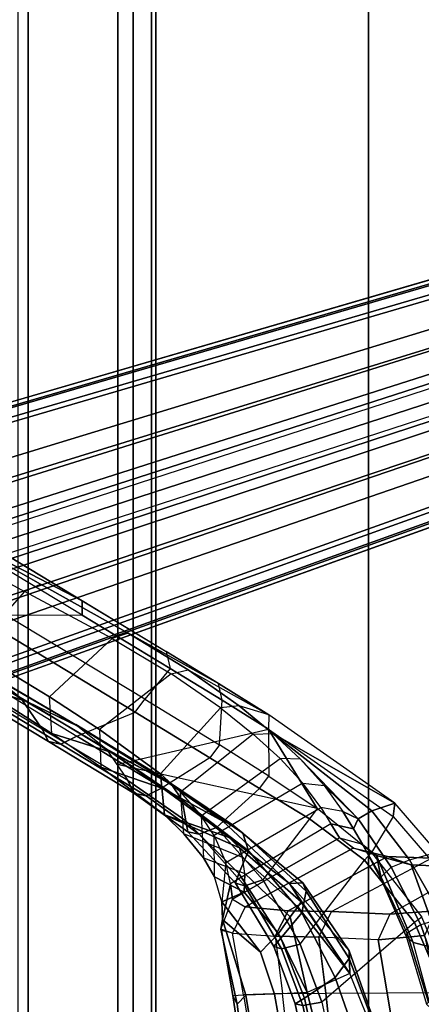
# Model space of a CAD drawing. Units: inches. Extents: x -42.5 to 47.5, y -33.4 to 42.3.
# Drawn here: x 10.8 to 12.6, y -5.6 to -1.2 of the extents above; entities that cross this region are included whole.
import ezdxf

# ---------------------------------------------------------------- set-up
doc = ezdxf.new("R2010")
doc.units = ezdxf.units.IN
doc.header["$MEASUREMENT"] = 0
for name, color, linetype in [('SEAT-BASE', 5, 'Continuous'), ('SEAT-FABRIC', 5, 'Continuous'), ('SEAT-FRAME', 5, 'Continuous')]:
    doc.layers.add(name, color=color, linetype=linetype)

# ---------------------------------------------------------------- blocks, each defined once
blk = doc.blocks.new('1COSM_HIGHBACK_ARMS_0T')
at = {"layer": 'SEAT-BASE'}
for points in [[(-12.4827, -3.588, 4.6427), (-1.9835, 0.1793, 7.726), (-1.9883, 0.1562, 7.7766), (-12.49, -3.6084, 4.6922)], [(-1.9835, 0.1793, 7.726), (-2.8025, -0.115, 7.4436), (-11.8266, -3.355, 4.77), (-12.4827, -3.588, 4.6427)], [(-12.49, -3.6084, 4.6922), (-1.9883, 0.1562, 7.7766), (-1.9763, 0.1079, 7.8018), (-12.4818, -3.6541, 4.7197)], [(-12.4818, -3.6541, 4.7197), (-1.9763, 0.1079, 7.8018), (-1.8662, -0.2307, 7.8317), (-12.423, -3.8347, 4.7496)], [(-11.8005, -3.3703, 4.7009), (-2.7739, -0.1327, 7.3655), (-2.8025, -0.115, 7.4436), (-11.8266, -3.355, 4.77)], [(-11.7687, -3.4199, 4.6539), (-2.7384, -0.193, 7.3173), (-2.7739, -0.1327, 7.3655), (-11.8005, -3.3703, 4.7009)], [(-11.7365, -3.5229, 4.5728), (-2.8891, -0.4734, 7.1322), (-2.7384, -0.193, 7.3173), (-11.7687, -3.4199, 4.6539)], [(-11.7365, -3.5229, 4.5728), (-2.8891, -0.4734, 7.1322), (-2.7384, -0.193, 7.3173), (-11.7687, -3.4199, 4.6539)], [(-12.423, -3.8347, 4.7496), (-1.8662, -0.2307, 7.8317), (-1.7558, -0.5705, 7.8418), (-12.3637, -4.0172, 4.7597)], [(-11.7169, -3.5997, 4.4629), (-3.08, -0.6892, 6.9012), (-2.8891, -0.4734, 7.1322), (-11.7365, -3.5229, 4.5728)], [(-11.7169, -3.5997, 4.4629), (-3.08, -0.6892, 6.9012), (-2.8891, -0.4734, 7.1322), (-11.7365, -3.5229, 4.5728)], [(-12.3637, -4.0172, 4.7597), (-1.7558, -0.5705, 7.8418), (-1.6454, -0.9103, 7.8317), (-12.3044, -4.1998, 4.7496)], [(-11.7013, -3.6862, 4.2405), (-3.4046, -0.9427, 6.4814), (-3.08, -0.6892, 6.9012), (-11.7169, -3.5997, 4.4629)], [(-11.7013, -3.6862, 4.2405), (-3.4046, -0.9427, 6.4814), (-3.08, -0.6892, 6.9012), (-11.7169, -3.5997, 4.4629)], [(-11.6988, -3.7223, 4.0039), (-11.4241, -3.6498, 3.5866), (-2.2931, -0.683, 5.1688), (-3.7062, -1.1031, 6.0034)], [(-2.2931, -0.683, 5.1688), (-2.2566, -0.7953, 5.1688), (-11.3876, -3.7622, 3.5866), (-11.4241, -3.6498, 3.5866)], [(-3.6467, -1.286, 6.0034), (-2.2566, -0.7953, 5.1688), (-11.3876, -3.7622, 3.5866), (-11.6524, -3.865, 4.0039)], [(-12.3044, -4.1998, 4.7496), (-1.6454, -0.9103, 7.8317), (-1.5354, -1.249, 7.8018), (-12.2458, -4.3804, 4.7197)], [(-11.6988, -3.7223, 4.0039), (-3.7062, -1.1031, 6.0034), (-3.4046, -0.9427, 6.4814), (-11.7013, -3.6862, 4.2405)], [(-11.6988, -3.7223, 4.0039), (-3.7062, -1.1031, 6.0034), (-3.4046, -0.9427, 6.4814), (-11.7013, -3.6862, 4.2405)], [(-12.2458, -4.3804, 4.7197), (-1.5354, -1.249, 7.8018), (-1.5168, -1.2951, 7.7766), (-12.2256, -4.4222, 4.6922)], [(-11.6332, -3.8957, 4.2405), (-3.3085, -1.2386, 6.4814), (-3.6467, -1.286, 6.0034), (-11.6524, -3.865, 4.0039)], [(-11.6332, -3.8957, 4.2405), (-3.3085, -1.2386, 6.4814), (-3.6467, -1.286, 6.0034), (-11.6524, -3.865, 4.0039)], [(-11.595, -3.9748, 4.4629), (-2.8969, -1.2528, 6.9012), (-3.3085, -1.2386, 6.4814), (-11.6332, -3.8957, 4.2405)], [(-11.595, -3.9748, 4.4629), (-2.8969, -1.2528, 6.9012), (-3.3085, -1.2386, 6.4814), (-11.6332, -3.8957, 4.2405)], [(-11.5657, -4.0485, 4.5728), (-2.6156, -1.3152, 7.1322), (-2.8969, -1.2528, 6.9012), (-11.595, -3.9748, 4.4629)], [(-11.5657, -4.0485, 4.5728), (-2.6156, -1.3152, 7.1322), (-2.8969, -1.2528, 6.9012), (-11.595, -3.9748, 4.4629)], [(-12.2256, -4.4222, 4.6922), (-1.5168, -1.2951, 7.7766), (-1.4993, -1.3109, 7.726), (-12.2077, -4.4344, 4.6427)], [(-12.2077, -4.4344, 4.6427), (-11.54, -4.2372, 4.77), (-2.3349, -1.5542, 7.4436), (-1.4993, -1.3109, 7.726)], [(-11.5312, -4.1508, 4.6539), (-2.3289, -1.4534, 7.3173), (-2.6156, -1.3152, 7.1322), (-11.5657, -4.0485, 4.5728)], [(-11.5312, -4.1508, 4.6539), (-2.3289, -1.4534, 7.3173), (-2.6156, -1.3152, 7.1322), (-11.5657, -4.0485, 4.5728)], [(-11.5278, -4.2096, 4.7009), (-2.3221, -1.5231, 7.3655), (-2.3289, -1.4534, 7.3173), (-11.5312, -4.1508, 4.6539)], [(-11.54, -4.2372, 4.77), (-2.3349, -1.5542, 7.4436), (-2.3221, -1.5231, 7.3655), (-11.5278, -4.2096, 4.7009)]]:
    blk.add_3dface(points, dxfattribs=at)
at = {"layer": 'SEAT-FABRIC'}
for points in [[(-8.661, -9.0948, 38.2036), (-8.661, 9.0948, 38.2036), (-8.0695, 9.3017, 35.2225), (-8.0695, -9.3017, 35.2225)], [(-8.6814, -8.9935, 39.3926), (-8.6814, 8.9935, 39.3926), (-8.661, 9.0948, 38.2036), (-8.661, -9.0948, 38.2036)], [(-8.5129, -8.897, 40.5688), (-8.5129, 8.897, 40.5688), (-8.6814, 8.9935, 39.3926), (-8.6814, -8.9935, 39.3926)], [(-8.1146, -8.8164, 41.691), (-8.1146, 8.8164, 41.691), (-8.5129, 8.897, 40.5688), (-8.5129, -8.897, 40.5688)], [(-7.7821, -8.7364, 42.8347), (-7.7821, 8.7364, 42.8347), (-8.1146, 8.8164, 41.691), (-8.1146, -8.8164, 41.691)], [(-7.7461, -8.379, 47.5369), (-7.7461, 8.379, 47.5369), (-8.5802, 8.0815, 48.4651), (-8.5802, -8.0815, 48.4651)], [(-8.5802, -8.0815, 48.4651), (-8.5802, 8.0815, 48.4651), (-9.6239, 7.4256, 48.8216), (-9.6239, -7.4256, 48.8216)], [(-9.6239, -7.4256, 48.8216), (-9.6239, 7.4256, 48.8216), (-10.3377, 6.3482, 48.816), (-10.3377, -6.3482, 48.816)]]:
    blk.add_3dface(points, dxfattribs=at)
at = {"layer": 'SEAT-FRAME'}
for points in [[(-9.8285, -0.9079, 19.8552), (-9.4172, -0.5548, 19.8967), (-9.4761, -0.2815, 19.9419), (-10.0119, -0.4833, 19.9822)], [(-9.3399, -0.5732, 20.0977), (-9.4012, -0.2907, 20.1366), (-9.5916, -0.3354, 20.3687), (-9.4773, -0.6639, 20.2977)], [(-9.4172, -0.5548, 19.8967), (-9.4761, -0.2815, 19.9419), (-9.3902, -0.2734, 19.9722), (-9.3331, -0.5398, 19.9321)], [(-9.2999, -0.5477, 20.0182), (-9.3575, -0.2774, 20.0574), (-9.4012, -0.2907, 20.1366), (-9.3399, -0.5732, 20.0977)], [(-9.3331, -0.5398, 19.9321), (-9.3902, -0.2734, 19.9722), (-9.3575, -0.2774, 20.0574), (-9.2999, -0.5477, 20.0182)], [(-9.7076, -0.597, 29.892), (-9.9319, -0.5982, 30.7595), (-9.9555, -0.3216, 30.712), (-9.7526, -0.3204, 29.9092)], [(-9.4355, -0.5952, 28.5871), (-9.7076, -0.597, 29.892), (-9.7526, -0.3204, 29.9092), (-9.4654, -0.3181, 28.5501)], [(-9.4773, -0.6639, 20.2977), (-9.5916, -0.3354, 20.3687), (-9.6735, -0.3892, 20.6692), (-9.5381, -0.7486, 20.5563)], [(-9.5425, -0.6829, 21.2035), (-9.3523, -0.5981, 22.3569), (-9.4217, -0.324, 22.3233), (-9.6616, -0.3832, 21.0912)], [(-9.2435, -0.5938, 27.2309), (-9.4355, -0.5952, 28.5871), (-9.4654, -0.3181, 28.5501), (-9.2737, -0.3162, 27.2253)], [(-9.3523, -0.5981, 22.3569), (-9.2071, -0.5912, 23.0033), (-9.2556, -0.3156, 23.0217), (-9.4217, -0.324, 22.3233)], [(-9.2435, -0.5938, 27.2309), (-9.0706, -0.5875, 25.573), (-9.1154, -0.3108, 25.5941), (-9.2737, -0.3162, 27.2253)], [(-9.2071, -0.5912, 23.0033), (-9.0806, -0.5859, 23.7361), (-9.1254, -0.3093, 23.7072), (-9.2556, -0.3156, 23.0217)], [(-9.0806, -0.5859, 23.7361), (-9.0411, -0.5466, 24.2139), (-9.0723, -0.3071, 24.2042), (-9.1254, -0.3093, 23.7072)], [(-9.022, -0.5842, 24.6075), (-9.0706, -0.5875, 25.573), (-9.1154, -0.3108, 25.5941), (-9.0639, -0.307, 24.6024)], [(-9.0411, -0.5466, 24.2139), (-9.022, -0.5842, 24.6075), (-9.0639, -0.307, 24.6024), (-9.0723, -0.3071, 24.2042)], [(-9.5381, -0.7486, 20.5563), (-9.6735, -0.3892, 20.6692), (-9.6688, -0.4141, 20.9771), (-9.5381, -0.7825, 20.8176)], [(-9.6616, -0.3832, 21.0912), (-9.5425, -0.6829, 21.2035), (-9.5381, -0.7825, 20.8176), (-9.6688, -0.4141, 20.9771)], [(-10.0119, -0.4833, 19.9822), (-10.0467, -0.4953, 19.9949), (-9.8608, -0.9316, 19.8647), (-9.8285, -0.9079, 19.8552)], [(-10.0177, -0.504, 27.1282), (-9.9021, -0.5267, 25.5215), (-9.8224, -0.8199, 25.518), (-9.9497, -0.7877, 27.1449)], [(-9.8906, -0.5552, 23.785), (-9.9666, -0.5811, 22.3469), (-9.8572, -0.8976, 22.3013), (-9.7957, -0.8606, 23.7587)], [(-9.8821, -0.5466, 24.2855), (-9.9021, -0.5267, 25.5215), (-9.8224, -0.8199, 25.518), (-9.7919, -0.8484, 24.2658)], [(-9.8821, -0.5466, 24.2855), (-9.8906, -0.5552, 23.785), (-9.7957, -0.8606, 23.7587), (-9.7919, -0.8484, 24.2658)], [(-9.321, -0.8121, 19.8236), (-9.6069, -1.1847, 19.7033), (-9.8285, -0.9079, 19.8552), (-9.4172, -0.5548, 19.8967)], [(-9.321, -0.8121, 19.8236), (-9.4172, -0.5548, 19.8967), (-9.3331, -0.5398, 19.9321), (-9.239, -0.7915, 19.8668)], [(-9.2039, -0.8024, 19.9544), (-9.2999, -0.5477, 20.0182), (-9.3399, -0.5732, 20.0977), (-9.2358, -0.8386, 20.0362)], [(-9.239, -0.7915, 19.8668), (-9.3331, -0.5398, 19.9321), (-9.2999, -0.5477, 20.0182), (-9.2039, -0.8024, 19.9544)], [(-8.9698, -0.8789, 24.2221), (-8.976, -0.9221, 23.6874), (-9.0806, -0.5859, 23.7361), (-9.0411, -0.5466, 24.2139)], [(-8.9722, -0.8736, 24.6049), (-8.9698, -0.8789, 24.2221), (-9.0411, -0.5466, 24.2139), (-9.022, -0.5842, 24.6075)], [(-9.9666, -0.5811, 22.3469), (-10.0759, -0.6022, 21.2441), (-9.9543, -0.9274, 21.1831), (-9.8572, -0.8976, 22.3013)], [(-9.8746, -0.8504, 30.6836), (-9.6675, -0.8313, 29.8798), (-9.7076, -0.597, 29.892), (-9.9319, -0.5982, 30.7595)], [(-9.6675, -0.8313, 29.8798), (-9.4044, -0.8429, 28.6178), (-9.4355, -0.5952, 28.5871), (-9.7076, -0.597, 29.892)], [(-9.277, -0.9329, 22.0434), (-9.3107, -0.9784, 21.6666), (-9.5425, -0.6829, 21.2035), (-9.3523, -0.5981, 22.3569)], [(-9.2358, -0.8386, 20.0362), (-9.3399, -0.5732, 20.0977), (-9.4773, -0.6639, 20.2977), (-9.3283, -0.9515, 20.1962)], [(-9.4044, -0.8429, 28.6178), (-9.211, -0.848, 27.2302), (-9.2435, -0.5938, 27.2309), (-9.4355, -0.5952, 28.5871)], [(-9.2254, -0.86, 22.4857), (-9.3523, -0.5981, 22.3569), (-9.2071, -0.5912, 23.0033), (-9.1454, -0.7762, 23.0417)], [(-9.2254, -0.86, 22.4857), (-9.2254, -0.86, 22.4857), (-9.277, -0.9329, 22.0434), (-9.3523, -0.5981, 22.3569)], [(-9.0209, -0.8609, 25.5471), (-9.211, -0.848, 27.2302), (-9.2435, -0.5938, 27.2309), (-9.0706, -0.5875, 25.573)], [(-8.976, -0.9221, 23.6874), (-9.1454, -0.7762, 23.0417), (-9.2071, -0.5912, 23.0033), (-9.0806, -0.5859, 23.7361)], [(-9.0209, -0.8609, 25.5471), (-8.9722, -0.8736, 24.6049), (-9.022, -0.5842, 24.6075), (-9.0706, -0.5875, 25.573)], [(-9.3254, -0.9995, 21.4082), (-9.3254, -0.9995, 21.4082), (-9.5425, -0.6829, 21.2035), (-9.3107, -0.9784, 21.6666)], [(-9.2733, -1.0819, 21.2251), (-9.2733, -1.0819, 21.2251), (-9.5381, -0.7825, 20.8176), (-9.5425, -0.6829, 21.2035)], [(-9.5425, -0.6829, 21.2035), (-9.5425, -0.6829, 21.2035), (-9.3254, -0.9995, 21.4082), (-9.2733, -1.0819, 21.2251)], [(-9.3283, -0.9515, 20.1962), (-9.4773, -0.6639, 20.2977), (-9.5381, -0.7486, 20.5563), (-9.3474, -1.048, 20.3901)], [(-9.3474, -1.048, 20.3901), (-9.5381, -0.7486, 20.5563), (-9.5381, -0.7825, 20.8176), (-9.3335, -1.0841, 20.6036)], [(-9.3335, -1.0841, 20.6036), (-9.3335, -1.0841, 20.6036), (-9.5381, -0.7825, 20.8176), (-9.2733, -1.0819, 21.2251)], [(-9.0728, -1.0427, 22.6218), (-9.2254, -0.86, 22.4857), (-9.1454, -0.7762, 23.0417), (-8.9736, -1.0006, 23.2413)], [(-8.9736, -1.0006, 23.2413), (-8.9736, -1.0006, 23.2413), (-9.1454, -0.7762, 23.0417), (-8.976, -0.9221, 23.6874)], [(-9.9497, -0.7877, 27.1449), (-9.9497, -0.7877, 27.1449), (-9.8136, -1.1644, 27.1799), (-10.0074, -1.1553, 28.5574)], [(-9.8224, -0.8199, 25.518), (-9.66, -1.2056, 25.5101), (-9.8136, -1.1644, 27.1799), (-9.9497, -0.7877, 27.1449)], [(-9.8224, -0.8199, 25.518), (-9.7919, -0.8484, 24.2658), (-9.6829, -1.0974, 24.2423), (-9.66, -1.2056, 25.5101)], [(-9.3632, -1.3686, 19.5411), (-9.1563, -1.0974, 19.6992), (-9.321, -0.8121, 19.8236), (-9.6069, -1.1847, 19.7033)], [(-9.1563, -1.0974, 19.6992), (-9.321, -0.8121, 19.8236), (-9.239, -0.7915, 19.8668), (-9.0763, -1.0713, 19.7531)], [(-9.0763, -1.0713, 19.7531), (-9.239, -0.7915, 19.8668), (-9.2039, -0.8024, 19.9544), (-9.0348, -1.0825, 19.8434)], [(-9.0348, -1.0825, 19.8434), (-9.2039, -0.8024, 19.9544), (-9.2358, -0.8386, 20.0362), (-9.0493, -1.1262, 19.9321)], [(-9.7197, -0.9452, 29.859), (-9.6675, -0.8313, 29.8798), (-9.8746, -0.8504, 30.6836), (-9.9225, -0.9602, 30.6571)], [(-9.8572, -0.8976, 22.3013), (-9.7957, -0.8606, 23.7587), (-9.6812, -1.1113, 23.7273), (-9.7251, -1.1534, 22.2465)], [(-9.7919, -0.8484, 24.2658), (-9.7957, -0.8606, 23.7587), (-9.6812, -1.1113, 23.7273), (-9.6829, -1.0974, 24.2423)], [(-9.4044, -0.8429, 28.6178), (-9.4605, -0.9573, 28.6007), (-9.7197, -0.9452, 29.859), (-9.6675, -0.8313, 29.8798)], [(-9.4044, -0.8429, 28.6178), (-9.4605, -0.9573, 28.6007), (-9.2683, -0.9601, 27.2248), (-9.211, -0.848, 27.2302)], [(-9.092, -1.227, 20.0454), (-9.0493, -1.1262, 19.9321), (-9.2358, -0.8386, 20.0362), (-9.3283, -0.9515, 20.1962)], [(-9.277, -0.9329, 22.0434), (-9.2254, -0.86, 22.4857), (-9.0728, -1.0427, 22.6218), (-9.0753, -1.1256, 22.2442)], [(-9.211, -0.848, 27.2302), (-9.2683, -0.9601, 27.2248), (-9.0779, -0.9778, 25.5442), (-9.0209, -0.8609, 25.5471)], [(-9.0779, -0.9778, 25.5442), (-9.0209, -0.8609, 25.5471), (-8.9698, -0.8789, 24.2221), (-9.0206, -1.0113, 24.2329)], [(-9.9543, -0.9274, 21.1831), (-9.8572, -0.8976, 22.3013), (-9.7251, -1.1534, 22.2465), (-9.807, -1.1869, 21.1098)], [(-9.8608, -0.9316, 19.8647), (-9.8285, -0.9079, 19.8552), (-9.6069, -1.1847, 19.7033), (-9.6376, -1.2183, 19.7085)], [(-8.9698, -0.8789, 24.2221), (-9.0206, -1.0113, 24.2329), (-9.0118, -1.0802, 23.7154), (-8.976, -0.9221, 23.6874)], [(-9.9225, -0.9602, 30.6571), (-10.3092, -1.2053, 30.5329), (-10.1494, -1.1865, 29.8264), (-9.7197, -0.9452, 29.859)], [(-10.1494, -1.1865, 29.8264), (-9.7197, -0.9452, 29.859), (-9.4605, -0.9573, 28.6007), (-9.9045, -1.1936, 28.5778)], [(-10.0906, -0.9566, 20.0842), (-9.9543, -0.9274, 21.1831), (-9.807, -1.1869, 21.1098), (-9.9296, -1.2198, 19.9749)], [(-9.4605, -0.9573, 28.6007), (-9.9045, -1.1936, 28.5778), (-9.7094, -1.2015, 27.193), (-9.2683, -0.9601, 27.2248)], [(-9.7094, -1.2015, 27.193), (-9.5572, -1.2387, 25.5164), (-9.0779, -0.9778, 25.5442), (-9.2683, -0.9601, 27.2248)], [(-9.0667, -1.3054, 20.1674), (-9.092, -1.227, 20.0454), (-9.3283, -0.9515, 20.1962), (-9.3474, -1.048, 20.3901)], [(-9.0753, -1.1256, 22.2442), (-9.0659, -1.1973, 21.8894), (-9.3107, -0.9784, 21.6666), (-9.277, -0.9329, 22.0434)], [(-8.9914, -1.1749, 23.2845), (-8.9736, -1.0006, 23.2413), (-8.976, -0.9221, 23.6874), (-9.0118, -1.0802, 23.7154)], [(-9.4953, -1.2842, 24.2262), (-9.0206, -1.0113, 24.2329), (-9.0779, -0.9778, 25.5442), (-9.5572, -1.2387, 25.5164)], [(-9.3107, -0.9784, 21.6666), (-9.0659, -1.1973, 21.8894), (-9.052, -1.2393, 21.6658), (-9.3254, -0.9995, 21.4082)], [(-9.2733, -1.0819, 21.2251), (-9.3254, -0.9995, 21.4082), (-9.052, -1.2393, 21.6658), (-9.0065, -1.2852, 21.5468)], [(-8.9406, -1.111, 22.7943), (-8.9406, -1.111, 22.7943), (-9.0728, -1.0427, 22.6218), (-8.9736, -1.0006, 23.2413)], [(-8.9406, -1.111, 22.7943), (-8.9401, -1.2946, 22.8481), (-8.9914, -1.1749, 23.2845), (-8.9736, -1.0006, 23.2413)], [(-9.4577, -1.3463, 23.7121), (-9.0118, -1.0802, 23.7154), (-9.0206, -1.0113, 24.2329), (-9.4953, -1.2842, 24.2262)], [(-9.0217, -1.3415, 20.3194), (-9.0667, -1.3054, 20.1674), (-9.3474, -1.048, 20.3901), (-9.3335, -1.0841, 20.6036)], [(-8.8926, -1.1955, 22.4956), (-9.0753, -1.1256, 22.2442), (-9.0728, -1.0427, 22.6218), (-8.9406, -1.111, 22.7943)], [(-9.4577, -1.3463, 23.7121), (-9.0118, -1.0802, 23.7154), (-8.9914, -1.1749, 23.2845), (-9.4128, -1.4182, 23.3403)], [(-8.9784, -1.3585, 20.6393), (-9.0217, -1.3415, 20.3194), (-9.3335, -1.0841, 20.6036), (-9.2733, -1.0819, 21.2251)], [(-9.0065, -1.2852, 21.5468), (-8.7163, -1.5018, 21.0243), (-8.9784, -1.3585, 20.6393), (-9.2733, -1.0819, 21.2251)], [(-8.9504, -1.3305, 19.5463), (-9.1563, -1.0974, 19.6992), (-9.0763, -1.0713, 19.7531), (-8.8732, -1.2997, 19.6107)], [(-8.8732, -1.2997, 19.6107), (-9.0763, -1.0713, 19.7531), (-9.0348, -1.0825, 19.8434), (-8.823, -1.3104, 19.7024)], [(-8.823, -1.3104, 19.7024), (-9.0348, -1.0825, 19.8434), (-9.0493, -1.1262, 19.9321), (-8.8142, -1.3595, 19.7949)], [(-9.6812, -1.1113, 23.7273), (-9.7251, -1.1534, 22.2465), (-9.5784, -1.3688, 22.1825), (-9.5583, -1.3236, 23.6899)], [(-9.6829, -1.0974, 24.2423), (-9.6829, -1.0974, 24.2423), (-9.5975, -1.2562, 24.2221), (-9.66, -1.2056, 25.5101)], [(-9.6829, -1.0974, 24.2423), (-9.6812, -1.1113, 23.7273), (-9.5583, -1.3236, 23.6899), (-9.5975, -1.2562, 24.2221)], [(-8.9504, -1.3305, 19.5463), (-9.1412, -1.5034, 19.397), (-9.3632, -1.3686, 19.5411), (-9.1563, -1.0974, 19.6992)], [(-8.798, -1.4508, 19.8707), (-8.8143, -1.3595, 19.7949), (-9.0493, -1.1262, 19.9321), (-9.092, -1.227, 20.0454)], [(-8.8057, -1.3016, 22.1499), (-8.8926, -1.1955, 22.4956), (-9.0753, -1.1256, 22.2442), (-9.0659, -1.1973, 21.8894)], [(-8.8827, -1.3813, 22.5544), (-8.8926, -1.1955, 22.4956), (-8.9406, -1.111, 22.7943), (-8.9401, -1.2946, 22.8481)], [(-9.9045, -1.1936, 28.5778), (-10.0074, -1.1553, 28.5574), (-9.8136, -1.1644, 27.1799), (-9.7093, -1.2015, 27.193)], [(-9.9185, -1.1644, 19.9051), (-9.9296, -1.2198, 19.9749), (-9.7415, -1.4372, 19.8472), (-9.7342, -1.3788, 19.7761)], [(-9.7094, -1.2015, 27.193), (-9.8136, -1.1644, 27.1799), (-9.66, -1.2056, 25.5101), (-9.5573, -1.2386, 25.5175)], [(-9.7251, -1.1534, 22.2465), (-9.807, -1.1869, 21.1098), (-9.6394, -1.4038, 21.0245), (-9.5784, -1.3688, 22.1825)], [(-8.9914, -1.1749, 23.2845), (-9.4128, -1.4182, 23.3403), (-9.3327, -1.5263, 22.9052), (-8.9401, -1.2946, 22.8481)], [(-9.807, -1.1869, 21.1098), (-9.9296, -1.2198, 19.9749), (-9.7415, -1.4372, 19.8472), (-9.6394, -1.4038, 21.0245)], [(-9.3961, -1.4145, 19.5394), (-9.1807, -1.7665, 19.3886), (-9.7342, -1.3788, 19.7761), (-9.6376, -1.2183, 19.7085)], [(-9.66, -1.2056, 25.5101), (-9.5573, -1.2386, 25.5175), (-9.4955, -1.2839, 24.2297), (-9.5975, -1.2562, 24.2221)], [(-9.6069, -1.1847, 19.7033), (-9.6376, -1.2183, 19.7085), (-9.3961, -1.4145, 19.5394), (-9.3632, -1.3686, 19.5411)], [(-8.7188, -1.3861, 21.9034), (-9.052, -1.2393, 21.6658), (-9.0659, -1.1973, 21.8894), (-8.8057, -1.3016, 22.1499)], [(-8.8057, -1.3016, 22.1499), (-8.79, -1.4862, 22.2152), (-8.8827, -1.3813, 22.5544), (-8.8926, -1.1955, 22.4956)], [(-9.4955, -1.2839, 24.2297), (-9.5975, -1.2562, 24.2221), (-9.5583, -1.3236, 23.6899), (-9.4577, -1.3463, 23.7121)], [(-8.7526, -1.5195, 19.951), (-8.798, -1.4508, 19.8707), (-9.092, -1.227, 20.0454), (-9.0667, -1.3054, 20.1674)], [(-9.0065, -1.2852, 21.5468), (-9.0065, -1.2852, 21.5468), (-9.052, -1.2393, 21.6658), (-8.7188, -1.3861, 21.9034)], [(-9.3327, -1.5263, 22.9052), (-8.9401, -1.2946, 22.8481), (-8.8827, -1.3813, 22.5544), (-9.2328, -1.6356, 22.5197)], [(-8.6832, -1.5684, 20.0382), (-8.7526, -1.5195, 19.951), (-9.0667, -1.3054, 20.1674), (-9.0217, -1.3415, 20.3194)], [(-8.7188, -1.3861, 21.9034), (-8.4372, -1.5975, 21.4131), (-8.7163, -1.5018, 21.0243), (-9.0065, -1.2852, 21.5468)], [(-8.7089, -1.5061, 19.3743), (-8.9504, -1.3305, 19.5463), (-8.8732, -1.2997, 19.6107), (-8.6382, -1.471, 19.4454)], [(-8.6382, -1.471, 19.4454), (-8.8732, -1.2997, 19.6107), (-8.823, -1.3104, 19.7024), (-8.5829, -1.4829, 19.5352)], [(-8.702, -1.5677, 21.9751), (-8.7188, -1.3861, 21.9034), (-8.8057, -1.3016, 22.1499), (-8.79, -1.4862, 22.2152)], [(-9.5583, -1.3236, 23.6899), (-9.5583, -1.3236, 23.6899), (-9.5784, -1.3688, 22.1825), (-9.5113, -1.4005, 23.322)], [(-9.5113, -1.4005, 23.322), (-9.4128, -1.4182, 23.3403), (-9.4577, -1.3463, 23.7121), (-9.5583, -1.3236, 23.6899)], [(-8.9207, -1.6395, 19.2463), (-8.7089, -1.5061, 19.3743), (-8.9504, -1.3305, 19.5463), (-9.1412, -1.5034, 19.397)], [(-8.6832, -1.5684, 20.0382), (-8.7238, -1.5372, 20.3326), (-8.9784, -1.3585, 20.6393), (-9.0217, -1.3415, 20.3194)], [(-8.5829, -1.4829, 19.5352), (-8.823, -1.3104, 19.7024), (-8.8142, -1.3595, 19.7949), (-8.5565, -1.5388, 19.6215)], [(-9.7342, -1.3788, 19.7761), (-9.7415, -1.4372, 19.8472), (-9.1829, -1.8297, 19.4598), (-9.1807, -1.7665, 19.3886)], [(-9.2001, -1.747, 22.1351), (-9.3231, -1.6325, 22.4921), (-9.5784, -1.3688, 22.1825), (-9.6394, -1.4038, 21.0245)], [(-9.4272, -1.5164, 22.8819), (-9.4272, -1.5164, 22.8819), (-9.5784, -1.3688, 22.1825), (-9.3231, -1.6325, 22.4921)], [(-9.5113, -1.4005, 23.322), (-9.5113, -1.4005, 23.322), (-9.5784, -1.3688, 22.1825), (-9.4272, -1.5164, 22.8819)], [(-9.3961, -1.4145, 19.5394), (-9.3632, -1.3686, 19.5411), (-9.1412, -1.5034, 19.397), (-9.1819, -1.5575, 19.3894)], [(-8.8827, -1.3813, 22.5544), (-9.2328, -1.6356, 22.5197), (-9.113, -1.7444, 22.1674), (-8.79, -1.4862, 22.2152)], [(-8.7163, -1.5018, 21.0243), (-8.481, -1.6636, 20.7271), (-8.7238, -1.5372, 20.3326), (-8.9784, -1.3585, 20.6393)], [(-8.4604, -1.6795, 19.6995), (-8.5565, -1.5388, 19.6215), (-8.8143, -1.3595, 19.7949), (-8.798, -1.4508, 19.8707)], [(-8.7188, -1.3861, 21.9034), (-8.702, -1.5677, 21.9751), (-8.4304, -1.7647, 21.5024), (-8.4372, -1.5975, 21.4131)], [(-9.6394, -1.4038, 21.0245), (-9.6394, -1.4038, 21.0245), (-9.7415, -1.4372, 19.8472), (-9.2001, -1.747, 22.1351)], [(-9.2001, -1.747, 22.1351), (-9.7415, -1.4372, 19.8472), (-9.1829, -1.8297, 19.4598), (-9.0507, -1.869, 21.8048)], [(-9.3327, -1.5263, 22.9052), (-9.4272, -1.5164, 22.8819), (-9.5113, -1.4005, 23.322), (-9.4128, -1.4182, 23.3403)], [(-8.5085, -1.6092, 19.6605), (-8.5085, -1.6092, 19.6605), (-9.1807, -1.7665, 19.3886), (-9.3961, -1.4145, 19.5394)], [(-8.7526, -1.5195, 19.951), (-8.7526, -1.5195, 19.951), (-8.4604, -1.6795, 19.6995), (-8.798, -1.4508, 19.8707)], [(-8.3307, -1.7357, 19.1088), (-8.7089, -1.5061, 19.3743), (-8.6382, -1.471, 19.4454), (-8.2597, -1.7001, 19.1795)], [(-8.2597, -1.7001, 19.1795), (-8.6382, -1.471, 19.4454), (-8.5829, -1.4829, 19.5352), (-8.2039, -1.7112, 19.2692)], [(-8.2039, -1.7112, 19.2692), (-8.5829, -1.4829, 19.5352), (-8.5565, -1.5388, 19.6215), (-8.1769, -1.7663, 19.356)], [(-9.3231, -1.6325, 22.4921), (-9.2328, -1.6356, 22.5197), (-9.3327, -1.5263, 22.9052), (-9.4272, -1.5164, 22.8819)], [(-9.1412, -1.5034, 19.397), (-9.1819, -1.5575, 19.3894), (-8.9629, -1.6964, 19.2361), (-8.9207, -1.6395, 19.2463)], [(-9.113, -1.7444, 22.1674), (-8.79, -1.4862, 22.2152), (-8.702, -1.5677, 21.9751), (-8.9677, -1.8603, 21.8448)], [(-8.3307, -1.7357, 19.1088), (-8.5898, -1.8419, 19.0142), (-8.9207, -1.6395, 19.2463), (-8.7089, -1.5061, 19.3743)], [(-8.3256, -1.7861, 19.774), (-8.4604, -1.6795, 19.6995), (-8.7526, -1.5195, 19.951), (-8.6832, -1.5684, 20.0382)], [(-8.4372, -1.5975, 21.4131), (-8.2194, -1.7468, 21.1216), (-8.481, -1.6636, 20.7271), (-8.7163, -1.5018, 21.0243)], [(-8.9629, -1.6964, 19.2361), (-8.9746, -1.8942, 19.2443), (-9.1807, -1.7665, 19.3886), (-9.1819, -1.5575, 19.3894)], [(-8.702, -1.5677, 21.9751), (-8.9677, -1.8603, 21.8448), (-8.7487, -2.0122, 21.5062), (-8.4304, -1.7647, 21.5024)], [(-8.481, -1.6636, 20.7271), (-8.1114, -1.8873, 20.3489), (-8.334, -1.779, 19.9694), (-8.7238, -1.5372, 20.3326)], [(-8.334, -1.779, 19.9694), (-8.3256, -1.7861, 19.774), (-8.6832, -1.5684, 20.0382), (-8.7238, -1.5372, 20.3326)], [(-8.5565, -1.5388, 19.6215), (-8.1769, -1.7663, 19.356), (-8.084, -1.9025, 19.4373), (-8.4604, -1.6795, 19.6995)], [(-8.4304, -1.7647, 21.5024), (-8.4372, -1.5975, 21.4131), (-8.2194, -1.7468, 21.1216), (-8.2093, -1.9092, 21.2136)], [(-9.113, -1.7444, 22.1674), (-9.2001, -1.747, 22.1351), (-9.3231, -1.6325, 22.4921), (-9.2328, -1.6356, 22.5197)], [(-8.9629, -1.6964, 19.2361), (-8.9207, -1.6395, 19.2463), (-8.5898, -1.8419, 19.0142), (-8.6314, -1.8988, 19.004)], [(-8.7447, -2.0347, 19.0833), (-8.6314, -1.8988, 19.004), (-8.9629, -1.6964, 19.2361), (-8.9746, -1.8942, 19.2443)], [(-8.2194, -1.7468, 21.1216), (-7.8749, -1.965, 20.7275), (-8.1114, -1.8873, 20.3489), (-8.481, -1.6636, 20.7271)], [(-8.4604, -1.6795, 19.6995), (-8.084, -1.9025, 19.4373), (-7.9544, -2.0044, 19.5184), (-8.3256, -1.7861, 19.774)], [(-7.6298, -2.1602, 18.6168), (-8.3307, -1.7357, 19.1088), (-8.2597, -1.7001, 19.1795), (-7.5586, -2.1243, 18.6874)], [(-7.5586, -2.1243, 18.6874), (-8.2597, -1.7001, 19.1795), (-8.2039, -1.7112, 19.2692), (-7.5021, -2.1342, 18.7771)], [(-9.0507, -1.869, 21.8048), (-8.9677, -1.8603, 21.8448), (-9.113, -1.7444, 22.1674), (-9.2001, -1.747, 22.1351)], [(-7.9703, -2.2162, 18.5805), (-7.6298, -2.1602, 18.6168), (-8.3307, -1.7357, 19.1088), (-8.5898, -1.8419, 19.0142)], [(-8.2194, -1.7468, 21.1216), (-8.2093, -1.9092, 21.2136), (-7.8668, -2.1164, 20.8253), (-7.8749, -1.965, 20.7275)], [(-7.5021, -2.1342, 18.7771), (-8.2039, -1.7112, 19.2692), (-8.1769, -1.7663, 19.356), (-7.4735, -2.1876, 18.8648)], [(-9.1829, -1.8297, 19.4598), (-9.1807, -1.7665, 19.3886), (-8.9746, -1.8942, 19.2443), (-8.9587, -1.9686, 19.3024)], [(-8.7487, -2.0122, 21.5062), (-8.4304, -1.7647, 21.5024), (-8.2093, -1.9092, 21.2136), (-8.4865, -2.1678, 21.2028)], [(-8.1114, -1.8873, 20.3489), (-7.6808, -2.1419, 19.9754), (-7.8829, -2.043, 19.6139), (-8.334, -1.779, 19.9694)], [(-7.8829, -2.043, 19.6139), (-7.9544, -2.0044, 19.5184), (-8.3256, -1.7861, 19.774), (-8.334, -1.779, 19.9694)], [(-8.1769, -1.7663, 19.356), (-7.4735, -2.1876, 18.8648), (-7.3859, -2.3165, 18.9539), (-8.084, -1.9025, 19.4373)], [(-8.8249, -2.0296, 21.457), (-9.1829, -1.8297, 19.4598), (-8.9587, -1.9686, 19.3024), (-8.558, -2.1925, 21.1494)], [(-9.0507, -1.869, 21.8048), (-9.0507, -1.869, 21.8048), (-8.8249, -2.0296, 21.457), (-9.1829, -1.8297, 19.4598)], [(-8.7487, -2.0122, 21.5062), (-8.8249, -2.0296, 21.457), (-9.0507, -1.869, 21.8048), (-8.9677, -1.8603, 21.8448)], [(-8.5898, -1.8419, 19.0142), (-8.6314, -1.8988, 19.004), (-8.0119, -2.2732, 18.5703), (-7.9703, -2.2162, 18.5805)], [(-8.9746, -1.8942, 19.2443), (-8.9587, -1.9686, 19.3024), (-8.7266, -2.1104, 19.14), (-8.7447, -2.0347, 19.0833)], [(-8.0119, -2.2732, 18.5703), (-8.3534, -2.2713, 18.8094), (-8.7447, -2.0347, 19.0833), (-8.6314, -1.8988, 19.004)], [(-8.2093, -1.9092, 21.2136), (-8.4865, -2.1678, 21.2028), (-8.0982, -2.3767, 20.8177), (-7.8668, -2.1164, 20.8253)], [(-7.8749, -1.965, 20.7275), (-7.4699, -2.2227, 20.3364), (-7.6808, -2.1419, 19.9754), (-8.1114, -1.8873, 20.3489)], [(-8.084, -1.9025, 19.4373), (-7.3859, -2.3165, 18.9539), (-7.2658, -2.41, 19.049), (-7.9544, -2.0044, 19.5184)], [(-8.1692, -2.4088, 20.7605), (-8.9587, -1.9686, 19.3024), (-8.3541, -2.3356, 18.88), (-7.7084, -2.669, 20.3701)], [(-8.558, -2.1925, 21.1494), (-8.558, -2.1925, 21.1494), (-8.1692, -2.4088, 20.7605), (-8.9587, -1.9686, 19.3024)], [(-8.558, -2.1925, 21.1494), (-8.4865, -2.1678, 21.2028), (-8.7487, -2.0122, 21.5062), (-8.8249, -2.0296, 21.457)], [(-8.7266, -2.1104, 19.14), (-8.7447, -2.0347, 19.0833), (-8.3534, -2.2713, 18.8094), (-8.3541, -2.3356, 18.88)], [(-8.0982, -2.3767, 20.8177), (-7.8668, -2.1164, 20.8253), (-7.4649, -2.3598, 20.4368), (-7.6367, -2.6279, 20.4304)], [(-8.0982, -2.3767, 20.8177), (-8.1692, -2.4088, 20.7605), (-8.558, -2.1925, 21.1494), (-8.4865, -2.1678, 21.2028)], [(-8.3541, -2.3356, 18.88), (-8.3534, -2.2713, 18.8094), (-7.2896, -2.9152, 18.0646), (-7.2895, -2.9799, 18.1366)], [(-7.2896, -2.9152, 18.0646), (-6.8874, -2.9534, 17.783), (-8.0119, -2.2732, 18.5703), (-8.3534, -2.2713, 18.8094)], [(-7.7084, -2.669, 20.3701), (-8.3541, -2.3356, 18.88), (-7.2895, -2.9799, 18.1366), (-7.1125, -3.0079, 19.9233)], [(-7.7081, -2.6691, 20.37), (-7.6367, -2.6279, 20.4304), (-8.0982, -2.3767, 20.8177), (-8.1692, -2.4088, 20.7605)]]:
    blk.add_3dface(points, dxfattribs=at)

msp = doc.modelspace()

# ---------------------------------------------------------------- block references
at = {"rotation": 180}
msp.add_blockref('1COSM_HIGHBACK_ARMS_0T', (2.7094, -6.1125), dxfattribs=at)

doc.saveas('drawing.dxf')
